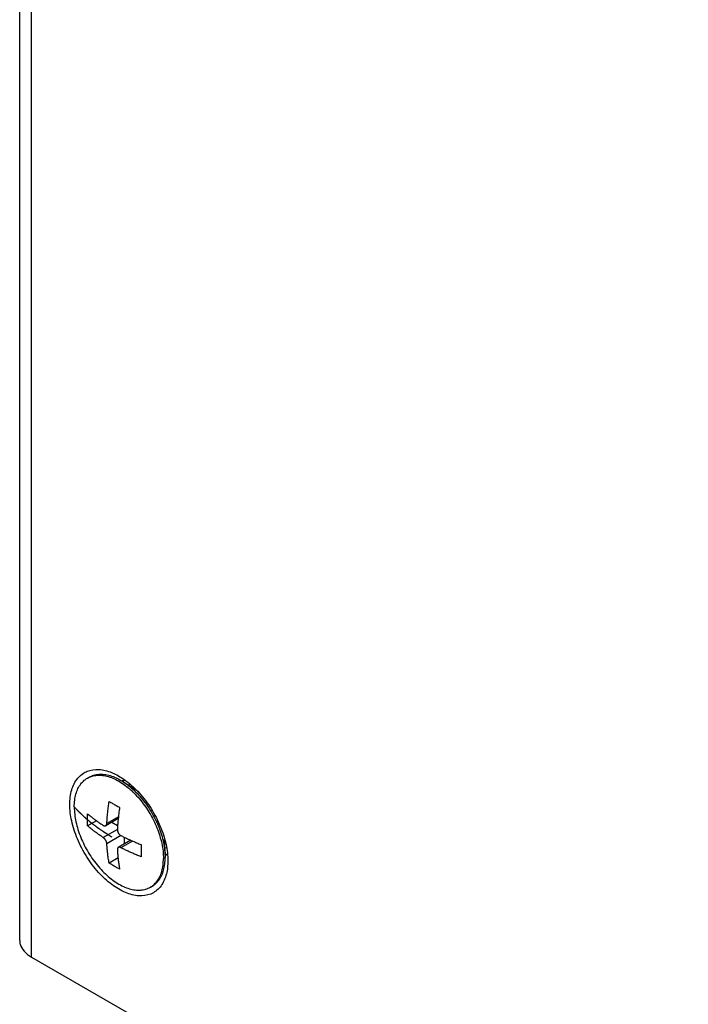
# Model space of a CAD drawing. Units: millimetres. Extents: x 0 to 1054, y 0 to 702.
# Drawn here: x 822 to 849, y 542 to 581 of the extents above; entities that cross this region are included whole.
import ezdxf

# ---------------------------------------------------------------- set-up
doc = ezdxf.new("R2010")
doc.units = ezdxf.units.MM
doc.layers.add('02___PRT_ALL_AXES', color=7, linetype='Continuous')
doc.layers.add('03___PRT_ALL_CURVES', color=7, linetype='Continuous')

msp = doc.modelspace()

# ---------------------------------------------------------------- linework, layer by layer
at = {"color": 3, "linetype": 'Continuous'}
for p, q in [((822.399, 544.826), (822.399, 627.293)), ((828.277, 547.99), (828.255, 547.666)), ((822.867, 544.173), (889.025, 505.978))]:
    msp.add_line(p, q, dxfattribs=at)
at = {"color": 9, "linetype": 'Continuous'}
for p, q in [((822.867, 544.173), (822.867, 626.64)), ((826.314, 549.748), (825.855, 549.483)), ((826.272, 549.242), (825.714, 548.919)), ((826.414, 548.997), (825.855, 548.675)), ((826.873, 548.78), (826.414, 548.515))]:
    msp.add_line(p, q, dxfattribs=at)
at = {"color": 7, "linetype": 'Continuous'}
for p, q in [((826.465, 551.18), (826.486, 551.184)), ((825.446, 549.586), (825.093, 549.381)), ((826.306, 549.676), (825.81, 549.389)), ((826.048, 549.526), (826.282, 549.391)), ((826.548, 548.93), (826.548, 548.66)), ((826.806, 548.809), (826.31, 548.523)), ((826.298, 548.11), (825.945, 547.906))]:
    msp.add_line(p, q, dxfattribs=at)
at = {"color": 3, "linetype": 'Continuous'}
for points, knots in [([(824.387, 550.236), (824.387, 550.431), (824.428, 550.8), (824.634, 551.239), (824.846, 551.425), (824.934, 551.48)], [0, 0, 0, 0, 0.586189, 1.099354, 1.413134, 1.413134, 1.413134, 1.413134]), ([(824.934, 551.48), (824.977, 551.507), (825.163, 551.603), (825.557, 551.653), (825.881, 551.566), (826.041, 551.501)], [0, 0, 0, 0, 0.151431, 0.625842, 1.143437, 1.143437, 1.143437, 1.143437]), ([(826.041, 551.501), (826.049, 551.498), (826.226, 551.425), (826.393, 551.329), (826.543, 551.224)], [0, 0, 0, 0, 0.0258948, 0.572841, 0.572841, 0.572841, 0.572841]), ([(827.14, 550.689), (827.314, 550.497), (827.631, 550.075), (827.93, 549.5), (828.065, 549.137), (828.102, 549.022)], [0, 0, 0, 0, 0.778152, 1.573667, 1.937239, 1.937239, 1.937239, 1.937239]), ([(827.966, 546.952), (827.867, 546.834), (827.606, 546.635), (827.099, 546.573), (826.56, 546.722), (826.015, 547.051), (825.494, 547.538), (825.033, 548.151), (824.674, 548.842), (824.446, 549.545), (824.387, 550.016), (824.387, 550.236)], [0, 0, 0, 0, 0.46221, 0.936621, 1.479813, 2.112558, 2.828959, 3.606334, 4.401849, 5.154395, 5.813421, 5.813421, 5.813421, 5.813421]), ([(828.102, 549.022), (828.142, 548.898), (828.233, 548.56), (828.277, 548.21), (828.277, 547.99)], [0, 0, 0, 0, 0.389754, 1.04878, 1.04878, 1.04878, 1.04878]), ([(828.255, 547.666), (828.242, 547.579), (828.19, 547.326), (828.076, 547.084), (827.966, 546.952)], [0, 0, 0, 0, 0.2624519, 0.7756168, 0.7756168, 0.7756168, 0.7756168]), ([(822.399, 544.826), (822.399, 544.778), (822.419, 544.623), (822.571, 544.376), (822.759, 544.236), (822.867, 544.173)], [0, 0, 0, 0, 0.1457259, 0.4611325, 0.8369612, 0.8369612, 0.8369612, 0.8369612])]:
    msp.add_open_spline(points, degree=3, knots=knots, dxfattribs=at)
at = {"color": 7, "linetype": 'Continuous'}
for points in [[(826.486, 551.184), (826.521, 551.191), (826.557, 551.195), (826.593, 551.196)], [(828.196, 548.203), (828.189, 548.195), (828.182, 548.188), (828.175, 548.181)], [(828.215, 548.225), (828.209, 548.218), (828.202, 548.21), (828.196, 548.203)], [(828.253, 548.276), (828.241, 548.258), (828.228, 548.241), (828.215, 548.225)]]:
    msp.add_open_spline(points, degree=3, dxfattribs=at)
at = {"color": 3, "linetype": 'Continuous'}
for points in [[(826.543, 551.224), (826.566, 551.207), (826.589, 551.19), (826.612, 551.173)], [(826.612, 551.173), (826.804, 551.031), (826.98, 550.866), (827.14, 550.689)]]:
    msp.add_open_spline(points, degree=3, dxfattribs=at)
at = {"color": 7, "linetype": 'Continuous'}
for points, knots in [([(825.855, 549.483), (825.856, 549.5), (825.858, 549.535), (825.861, 549.59), (825.866, 549.65), (825.87, 549.715), (825.877, 549.787), (825.884, 549.867), (825.893, 549.954), (825.903, 550.048), (825.915, 550.147), (825.929, 550.25), (825.939, 550.319), (825.945, 550.355)], [0, 0, 0, 0, 0.051397, 0.1060682, 0.1650816, 0.2299802, 0.3022806, 0.3827686, 0.4709556, 0.565507, 0.6652451, 0.7692051, 0.8771187, 0.8771187, 0.8771187, 0.8771187]), ([(825.945, 550.355), (825.99, 550.327), (826.081, 550.272), (826.22, 550.192), (826.314, 550.14), (826.362, 550.114)], [0, 0, 0, 0, 0.1586843, 0.3191093, 0.4818075, 0.4818075, 0.4818075, 0.4818075]), ([(826.362, 550.114), (826.356, 550.074), (826.345, 549.996), (826.329, 549.881), (826.316, 549.773), (826.306, 549.671), (826.297, 549.579), (826.289, 549.497), (826.284, 549.424), (826.279, 549.359), (826.276, 549.299), (826.273, 549.261), (826.272, 549.242)], [0, 0, 0, 0, 0.120882, 0.2370359, 0.3470865, 0.4494996, 0.5425615, 0.624941, 0.6973115, 0.7619107, 0.8212776, 0.8771179, 0.8771179, 0.8771179, 0.8771179]), ([(825.089, 549.62), (825.089, 549.66), (825.089, 549.741), (825.091, 549.822), (825.093, 549.863)], [0, 0, 0, 0, 0.1210055, 0.2431651, 0.2431651, 0.2431651, 0.2431651]), ([(825.093, 549.863), (825.115, 549.844), (825.157, 549.809), (825.218, 549.76), (825.275, 549.714), (825.33, 549.672), (825.385, 549.63), (825.441, 549.589), (825.498, 549.548), (825.554, 549.508), (825.61, 549.471), (825.662, 549.435), (825.697, 549.412), (825.714, 549.401)], [0, 0, 0, 0, 0.0864118, 0.1642513, 0.2362134, 0.3051971, 0.3737384, 0.4432008, 0.5135941, 0.5833994, 0.6505681, 0.7143274, 0.7746392, 0.7746392, 0.7746392, 0.7746392]), ([(825.093, 549.381), (825.091, 549.421), (825.089, 549.5), (825.089, 549.58), (825.089, 549.62)], [0, 0, 0, 0, 0.1187749, 0.2386507, 0.2386507, 0.2386507, 0.2386507]), ([(825.714, 548.919), (825.697, 548.93), (825.663, 548.953), (825.61, 548.988), (825.555, 549.026), (825.498, 549.067), (825.44, 549.108), (825.383, 549.15), (825.327, 549.192), (825.272, 549.235), (825.215, 549.28), (825.155, 549.329), (825.114, 549.363), (825.093, 549.381)], [0, 0, 0, 0, 0.059769, 0.122824, 0.1899255, 0.2609483, 0.3330582, 0.4038561, 0.4734135, 0.5427905, 0.6144465, 0.6909157, 0.7746393, 0.7746393, 0.7746393, 0.7746393]), ([(825.714, 549.401), (825.721, 549.397), (825.735, 549.389), (825.758, 549.381), (825.779, 549.379), (825.797, 549.383), (825.807, 549.387), (825.81, 549.389)], [0, 0, 0, 0, 0.0254224, 0.0488631, 0.070178, 0.090115, 0.1021237, 0.1021237, 0.1021237, 0.1021237]), ([(825.81, 549.389), (825.812, 549.39), (825.82, 549.395), (825.832, 549.407), (825.844, 549.427), (825.852, 549.453), (825.855, 549.472), (825.855, 549.483)], [0, 0, 0, 0, 0.0073478, 0.0275304, 0.0500432, 0.0764429, 0.1080401, 0.1080401, 0.1080401, 0.1080401]), ([(825.855, 548.675), (825.855, 548.686), (825.852, 548.708), (825.843, 548.74), (825.832, 548.77), (825.819, 548.796), (825.806, 548.82), (825.793, 548.84), (825.78, 548.857), (825.767, 548.872), (825.755, 548.886), (825.741, 548.899), (825.728, 548.91), (825.718, 548.916), (825.714, 548.919)], [0, 0, 0, 0, 0.0333432, 0.0669418, 0.0992355, 0.1291598, 0.1556813, 0.1791728, 0.2003468, 0.2199588, 0.2388087, 0.2571428, 0.2747606, 0.2913899, 0.2913899, 0.2913899, 0.2913899]), ([(826.272, 549.242), (826.272, 549.23), (826.273, 549.207), (826.279, 549.174), (826.289, 549.143), (826.301, 549.116), (826.315, 549.093), (826.328, 549.073), (826.341, 549.056), (826.355, 549.041), (826.369, 549.028), (826.383, 549.016), (826.398, 549.006), (826.409, 549), (826.414, 548.997)], [0, 0, 0, 0, 0.0348812, 0.06922, 0.1017931, 0.1317798, 0.1583019, 0.1818165, 0.2030783, 0.2228705, 0.2420263, 0.2608321, 0.2791234, 0.2966546, 0.2966546, 0.2966546, 0.2966546]), ([(826.414, 548.997), (826.433, 548.987), (826.472, 548.968), (826.533, 548.937), (826.599, 548.905), (826.669, 548.872), (826.741, 548.839), (826.814, 548.806), (826.887, 548.774), (826.961, 548.742), (827.039, 548.709), (827.124, 548.674), (827.183, 548.651), (827.214, 548.638)], [0, 0, 0, 0, 0.0638783, 0.1319253, 0.2050899, 0.283386, 0.3637945, 0.4436495, 0.5229958, 0.6030286, 0.6866391, 0.7769444, 0.8771132, 0.8771132, 0.8771132, 0.8771132]), ([(825.945, 547.906), (825.939, 547.939), (825.927, 548.004), (825.912, 548.102), (825.899, 548.195), (825.888, 548.284), (825.879, 548.366), (825.872, 548.44), (825.867, 548.506), (825.862, 548.566), (825.858, 548.621), (825.856, 548.657), (825.855, 548.675)], [0, 0, 0, 0, 0.1011797, 0.1999952, 0.2951007, 0.384937, 0.4677111, 0.5419106, 0.6078275, 0.6672551, 0.7223669, 0.774646, 0.774646, 0.774646, 0.774646]), ([(826.31, 548.523), (826.308, 548.522), (826.301, 548.517), (826.289, 548.506), (826.279, 548.486), (826.272, 548.462), (826.272, 548.443), (826.272, 548.434)], [0, 0, 0, 0, 0.0072896, 0.0267872, 0.0479561, 0.072539, 0.1020828, 0.1020828, 0.1020828, 0.1020828]), ([(826.414, 548.515), (826.406, 548.519), (826.39, 548.526), (826.365, 548.532), (826.342, 548.534), (826.324, 548.53), (826.314, 548.525), (826.31, 548.523)], [0, 0, 0, 0, 0.0271705, 0.0523467, 0.0751032, 0.0959123, 0.1080768, 0.1080768, 0.1080768, 0.1080768]), ([(827.214, 548.157), (827.182, 548.169), (827.121, 548.193), (827.035, 548.229), (826.957, 548.262), (826.883, 548.294), (826.811, 548.325), (826.74, 548.358), (826.669, 548.39), (826.6, 548.423), (826.534, 548.455), (826.473, 548.486), (826.433, 548.506), (826.414, 548.515)], [0, 0, 0, 0, 0.1033625, 0.1952359, 0.2791461, 0.3586716, 0.4368153, 0.5151351, 0.5936198, 0.6705823, 0.7438352, 0.8126519, 0.8771132, 0.8771132, 0.8771132, 0.8771132]), ([(827.214, 548.638), (827.213, 548.598), (827.211, 548.517), (827.21, 548.436), (827.21, 548.395)], [0, 0, 0, 0, 0.1221607, 0.2431651, 0.2431651, 0.2431651, 0.2431651]), ([(826.272, 548.434), (826.273, 548.418), (826.275, 548.385), (826.279, 548.334), (826.283, 548.279), (826.288, 548.22), (826.294, 548.154), (826.301, 548.083), (826.31, 548.006), (826.32, 547.925), (826.332, 547.84), (826.346, 547.753), (826.356, 547.694), (826.362, 547.665)], [0, 0, 0, 0, 0.0481349, 0.0989381, 0.1533217, 0.2125915, 0.2779688, 0.3499546, 0.4278831, 0.5103633, 0.5961929, 0.684402, 0.7746471, 0.7746471, 0.7746471, 0.7746471]), ([(827.21, 548.395), (827.21, 548.355), (827.211, 548.276), (827.213, 548.196), (827.214, 548.157)], [0, 0, 0, 0, 0.119877, 0.2386507, 0.2386507, 0.2386507, 0.2386507]), ([(826.362, 547.665), (826.314, 547.69), (826.22, 547.742), (826.081, 547.822), (825.99, 547.878), (825.945, 547.906)], [0, 0, 0, 0, 0.1626982, 0.3231232, 0.4818075, 0.4818075, 0.4818075, 0.4818075])]:
    msp.add_open_spline(points, degree=3, knots=knots, dxfattribs=at)
at = {"layer": '02___PRT_ALL_AXES', "color": 7, "linetype": 'Continuous'}
for p, q in [((825.082, 551.278), (825.153, 551.319)), ((826.494, 551.14), (826.856, 550.909)), ((826.707, 551.004), (826.738, 551.022)), ((826.738, 551.022), (826.762, 551.036)), ((826.856, 550.909), (826.999, 550.818)), ((828.168, 548.239), (828.142, 548.837)), ((828.157, 548.493), (828.216, 548.527)), ((828.168, 548.239), (828.171, 548.133)), ((828.1, 548.081), (828.1, 548.092)), ((827.582, 546.948), (827.653, 546.989))]:
    msp.add_line(p, q, dxfattribs=at)
for points, knots in [([(824.564, 550.134), (824.564, 550.223), (824.574, 550.396), (824.622, 550.642), (824.702, 550.86), (824.813, 551.047), (824.943, 551.186), (825.039, 551.253), (825.082, 551.278)], [0, 0, 0, 0, 0.26895, 0.518263, 0.748755, 0.963028, 1.165637, 1.313836, 1.313836, 1.313836, 1.313836]), ([(825.082, 551.278), (825.096, 551.286), (825.12, 551.299), (825.144, 551.311), (825.154, 551.315)], [0, 0, 0, 0, 0.04928765, 0.08082006, 0.08082006, 0.08082006, 0.08082006]), ([(825.153, 551.319), (825.167, 551.327), (825.24, 551.366), (825.384, 551.418), (825.594, 551.443), (825.818, 551.425), (826.051, 551.364), (826.28, 551.267), (826.425, 551.184), (826.494, 551.14)], [0, 0, 0, 0, 0.049288, 0.248338, 0.456088, 0.678022, 0.917715, 1.176842, 1.419922, 1.419922, 1.419922, 1.419922]), ([(825.154, 551.315), (825.205, 551.338), (825.324, 551.379), (825.523, 551.402), (825.747, 551.384), (825.981, 551.323), (826.134, 551.258), (826.211, 551.219)], [0, 0, 0, 0, 0.167698, 0.375448, 0.597382, 0.837076, 1.096202, 1.096202, 1.096202, 1.096202]), ([(826.494, 551.14), (826.504, 551.134), (826.597, 551.074), (826.77, 550.945), (827.001, 550.736), (827.222, 550.497), (827.427, 550.234), (827.613, 549.951), (827.778, 549.653), (827.916, 549.346), (828.028, 549.036), (828.109, 548.728), (828.153, 548.462), (828.166, 548.3), (828.168, 548.239)], [0, 0, 0, 0, 0.03557, 0.332365, 0.645064, 0.970609, 1.305384, 1.645405, 1.986484, 2.324397, 2.655037, 2.974583, 3.279672, 3.461561, 3.461561, 3.461561, 3.461561]), ([(826.924, 550.695), (827.001, 550.618), (827.151, 550.457), (827.356, 550.193), (827.543, 549.91), (827.707, 549.613), (827.846, 549.306), (827.957, 548.995), (828.038, 548.687), (828.072, 548.481), (828.083, 548.38)], [0, 0, 0, 0, 0.325545, 0.66032, 1.00034, 1.34142, 1.679333, 2.009973, 2.329519, 2.634608, 2.634608, 2.634608, 2.634608]), ([(824.564, 550.134), (824.564, 550.038), (824.576, 549.84), (824.626, 549.539), (824.707, 549.231), (824.818, 548.921), (824.957, 548.614), (825.121, 548.316), (825.308, 548.033), (825.513, 547.77), (825.734, 547.531), (825.965, 547.322), (826.203, 547.145), (826.444, 547.005), (826.684, 546.903), (826.917, 546.842), (827.141, 546.824), (827.35, 546.849), (827.495, 546.901), (827.568, 546.94), (827.582, 546.948)], [0, 0, 0, 0, 0.287928, 0.593017, 0.912563, 1.243203, 1.581116, 1.922196, 2.262216, 2.596991, 2.922536, 3.235236, 3.532031, 3.810629, 4.069755, 4.309449, 4.531383, 4.739133, 4.938183, 4.987471, 4.987471, 4.987471, 4.987471]), ([(827.65, 546.992), (827.669, 547.005), (827.74, 547.06), (827.851, 547.179), (827.962, 547.366), (828.042, 547.584), (828.089, 547.826), (828.099, 547.995), (828.1, 548.081)], [0, 0, 0, 0, 0.066921, 0.26953, 0.483803, 0.714295, 0.963608, 1.220939, 1.220939, 1.220939, 1.220939]), ([(827.653, 546.989), (827.696, 547.014), (827.792, 547.081), (827.922, 547.22), (828.033, 547.407), (828.113, 547.625), (828.144, 547.782), (828.154, 547.865)], [0, 0, 0, 0, 0.148199, 0.350808, 0.565081, 0.795574, 1.044887, 1.044887, 1.044887, 1.044887])]:
    msp.add_open_spline(points, degree=3, knots=knots, dxfattribs=at)
for points in [[(826.211, 551.219), (826.295, 551.178), (826.375, 551.131), (826.453, 551.08)], [(826.453, 551.08), (826.535, 551.026), (826.615, 550.967), (826.692, 550.904)], [(826.538, 551.188), (826.525, 551.171), (826.514, 551.153), (826.503, 551.135)], [(826.692, 550.904), (826.712, 550.888), (826.731, 550.871), (826.751, 550.854)], [(826.751, 550.854), (826.795, 550.817), (826.838, 550.778), (826.879, 550.738)], [(826.879, 550.738), (826.894, 550.724), (826.909, 550.709), (826.924, 550.695)], [(828.083, 548.38), (828.094, 548.285), (828.1, 548.188), (828.1, 548.092)], [(828.154, 547.865), (828.165, 547.954), (828.171, 548.044), (828.171, 548.133)], [(828.168, 548.25), (828.194, 548.251), (828.221, 548.252), (828.247, 548.256)], [(827.582, 546.948), (827.606, 546.962), (827.628, 546.976), (827.65, 546.992)]]:
    msp.add_open_spline(points, degree=3, dxfattribs=at)
at = {"layer": '03___PRT_ALL_CURVES', "color": 4, "linetype": 'Continuous'}
msp.add_open_spline([(824.564, 550.134), (824.589, 550.107), (824.627, 550.068), (824.67, 550.022), (824.695, 549.996), (824.714, 549.976), (824.729, 549.96), (824.742, 549.947), (824.749, 549.939), (824.756, 549.932), (824.76, 549.928), (824.763, 549.925), (824.766, 549.921), (824.772, 549.916), (824.78, 549.908), (824.794, 549.895), (824.811, 549.879), (824.838, 549.854), (824.872, 549.822), (824.906, 549.79), (824.933, 549.765), (824.95, 549.749), (824.963, 549.736), (824.972, 549.728), (824.978, 549.722), (824.981, 549.719), (824.985, 549.716), (824.989, 549.712), (824.997, 549.706), (825.006, 549.698), (825.02, 549.686), (825.039, 549.67), (825.061, 549.652), (825.082, 549.633), (825.104, 549.615), (825.126, 549.596), (825.148, 549.578), (825.166, 549.562), (825.181, 549.55), (825.19, 549.542), (825.197, 549.536), (825.203, 549.532), (825.207, 549.528), (825.211, 549.525), (825.213, 549.523), (825.214, 549.522), (825.215, 549.521), (825.218, 549.519), (825.221, 549.517), (825.226, 549.513), (825.233, 549.508), (825.241, 549.502), (825.252, 549.494), (825.268, 549.481), (825.289, 549.465), (825.315, 549.446), (825.34, 549.427), (825.365, 549.407), (825.39, 549.388), (825.415, 549.369), (825.436, 549.353), (825.453, 549.34), (825.464, 549.333), (825.472, 549.326), (825.477, 549.322), (825.481, 549.319), (825.486, 549.316), (825.493, 549.311), (825.503, 549.304), (825.52, 549.292), (825.541, 549.278), (825.574, 549.255), (825.616, 549.227), (825.658, 549.198), (825.687, 549.178), (825.704, 549.167), (825.716, 549.158), (825.729, 549.149), (825.738, 549.143), (825.744, 549.139), (825.747, 549.137), (825.749, 549.136), (825.751, 549.134), (825.755, 549.132), (825.761, 549.128), (825.771, 549.122), (825.782, 549.115), (825.801, 549.103), (825.825, 549.089), (825.853, 549.071), (825.89, 549.048), (825.937, 549.019), (825.993, 548.985), (826.03, 548.961), (826.049, 548.95)], degree=3, knots=[0, 0, 0, 0, 0.108496, 0.162744, 0.189868, 0.216993, 0.244117, 0.257679, 0.271241, 0.278022, 0.284803, 0.288193, 0.291647, 0.298622, 0.312572, 0.326522, 0.354422, 0.382322, 0.438121, 0.493921, 0.521821, 0.549721, 0.563671, 0.577621, 0.584596, 0.588115, 0.591702, 0.598875, 0.606048, 0.620394, 0.634741, 0.663433, 0.692126, 0.720818, 0.749511, 0.778204, 0.806896, 0.835589, 0.849935, 0.864282, 0.871455, 0.878628, 0.885801, 0.889388, 0.891181, 0.892974, 0.894951, 0.896928, 0.900882, 0.90879, 0.916697, 0.924605, 0.94042, 0.956235, 0.987866, 1.019497, 1.051127, 1.082758, 1.114389, 1.146019, 1.17765, 1.193465, 1.209281, 1.217188, 1.225096, 1.22905, 1.232896, 1.240484, 1.25566, 1.270836, 1.301188, 1.331541, 1.392245, 1.452949, 1.483302, 1.498478, 1.513654, 1.52883, 1.544006, 1.5478, 1.551594, 1.553491, 1.555499, 1.559628, 1.567885, 1.576142, 1.592657, 1.609171, 1.6422, 1.675229, 1.708258, 1.774316, 1.840374, 1.906431, 1.906431, 1.906431, 1.906431], dxfattribs=at)

doc.saveas('drawing.dxf')
